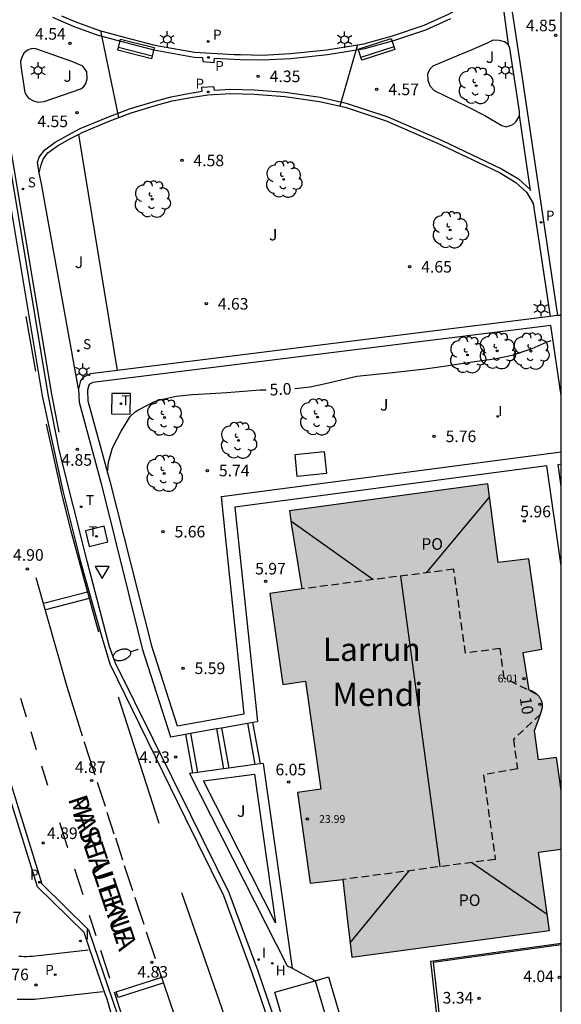
# Model space of a CAD drawing. Units: metres. Extents: x 584494 to 584848, y 4794039 to 4794291.
# Drawn here: x 584809 to 584844, y 4794132 to 4794195 of the extents above; entities that cross this region are included whole.
import ezdxf
from ezdxf.enums import TextEntityAlignment as Align

# ---------------------------------------------------------------- set-up
doc = ezdxf.new("R2010")
doc.units = ezdxf.units.M
doc.linetypes.add('TRAZOS_NORMALES', pattern=[0.75, 0.5, -0.25])
for name, color, linetype in [('010106', 9, 'Continuous'), ('020104', 34, 'Continuous'), ('020204', 9, 'Continuous'), ('020307', 24, 'Continuous'), ('020308', 9, 'Continuous'), ('060106', 9, 'BARANDILLA'), ('060108', 9, 'Continuous'), ('060113', 4, 'Continuous'), ('060117', 9, 'Continuous'), ('060130', 9, 'Continuous'), ('060144', 9, 'Continuous'), ('070105', 6, 'Continuous'), ('080107', 9, 'Continuous'), ('080109', 9, 'Continuous'), ('080121', 9, 'TRAZOS_NORMALES'), ('080201', 9, 'Continuous'), ('080202', 9, 'Continuous'), ('080303', 9, 'Continuous'), ('080304', 9, 'Continuous'), ('080306', 9, 'Continuous'), ('080308', 9, 'Continuous'), ('080312', 8, 'Continuous'), ('080315', 9, 'Continuous'), ('090202', 1, 'Continuous'), ('100105', 3, 'Continuous'), ('100107', 3, 'Continuous'), ('100115', 4, 'Continuous'), ('100116', 71, 'Continuous'), ('100118', 9, 'Continuous'), ('100202', 3, 'Continuous'), ('100302', 7, 'Continuous'), ('200204', 4, 'Continuous'), ('200304', 4, 'Continuous'), ('210201', 9, 'Continuous'), ('210203', 4, 'Continuous'), ('210204', 9, 'Continuous'), ('210205', 4, 'Continuous'), ('210301', 9, 'Continuous'), ('210303', 4, 'Continuous'), ('210304', 9, 'Continuous'), ('210305', 4, 'Continuous'), ('240205', 1, 'Continuous'), ('240305', 1, 'Continuous'), ('250202', 9, 'Continuous'), ('250203', 9, 'Continuous'), ('260101', 9, 'Continuous'), ('260203', 9, 'Continuous'), ('260205', 9, 'Continuous'), ('260303', 9, 'Continuous'), ('270104', 9, 'Continuous'), ('270204', 9, 'Continuous'), ('270304', 9, 'Continuous'), ('990501', 21, 'Continuous')]:
    doc.layers.add(name, color=color, linetype=linetype)
doc.layers.add('020105', color=24, linetype='Continuous', lineweight=30)
doc.layers.add('080111', color=7, linetype='Continuous', lineweight=30)
doc.styles.add('ARIAL', font='ARIAL.TTF', dxfattribs={"height": 1})
doc.styles.add('ARIALI', font='ARIALI.TTF', dxfattribs={"height": 1})
doc.styles.add('ROMANS', font='romans__.ttf', dxfattribs={"height": 1})
doc.styles.get("Standard").update_dxf_attribs({"font": 'txt.shx'})
doc.linetypes.add('BARANDILLA', pattern='A,1,[201,DONOSTI.shx,S=0.1,R=0,X=0,Y=0],1', length=2)

# ---------------------------------------------------------------- blocks, each defined once
blk = doc.blocks.new('RETEL')
blk.add_circle((0, 0), 0.055)
blk = doc.blocks.new('COTAPU')
blk.add_circle((0, 0), 0.075)
blk = doc.blocks.new('SANEA')
blk.add_circle((0, 0), 0.055)
blk = doc.blocks.new('PLUVI3')
blk.add_circle((0, 0), 0.055)
blk = doc.blocks.new('FAREDI')
blk.add_line((0, 0), (0.5, 0))
blk.add_lwpolyline([(0.5, 0, 0.159986), (0.538, -0.117, 0.106322), (0.675, -0.238, 0.071006), (0.858, -0.309, 0.057309), (1.099, -0.337, 0.057309), (1.339, -0.309, 0.071006), (1.522, -0.238, 0.106322), (1.659, -0.117, 0.159986), (1.697, 0, 0.159986), (1.659, 0.117, 0.106322), (1.522, 0.238, 0.071006), (1.339, 0.309, 0.057309), (1.099, 0.337, 0.057309), (0.858, 0.309, 0.071006), (0.675, 0.238, 0.106322), (0.538, 0.117, 0.159986)], format="xyb", close=True)
blk = doc.blocks.new('PLUVI1')
blk.add_circle((0, 0), 0.055)
blk = doc.blocks.new('REIND')
blk.add_circle((0, 0), 0.055)
blk = doc.blocks.new('SETRA')
at = {"linetype": 'Continuous'}
blk.add_lwpolyline([(0.451, 0.26), (-0.45, 0.26), (-0.001, -0.52)], close=True, dxfattribs=at)
blk = doc.blocks.new('PUNTO')
blk.add_circle((0, 0), 0.075)
blk = doc.blocks.new('BloquePortal')
blk.add_circle((0, 0), 0.075)
at = {"flags": 5}
blk.add_attdef('INDICE', text='', height=0.75, dxfattribs=at).set_placement((0, 0), align=Align.MIDDLE_CENTER)
blk = doc.blocks.new('ARBOL')
blk.add_circle((0, 0), 0.0587)
for centre, radius, start, end in [((-0.564, 0.381), 0.532, 92.28, 254.58), ((-0.28, 0.855), 0.3, 359.28777, 173.60777), ((0.097, 0.97), 0.21, 23.15651, 160.46651), ((0.438, 0.881), 0.24, 301.57804, 139.32804), ((0.656, 0.288), 0.443, 319.85562, 114.76562), ((-0.091, 0.321), 0.12, 119.14, 310.56), ((0.819, -0.249), 0.383, 235.52754, 62.02753), ((-0.556, -0.339), 0.555, 142.64, 266.54), ((-0.039, -0.384), 0.21, 189.64, 323.88), ((0.299, -0.624), 0.532, 224.67, 0.24), ((-0.301, -0.676), 0.45, 213.78, 295.32)]:
    blk.add_arc(centre, radius, start, end)
blk = doc.blocks.new('BANCO')
blk.add_line((1.125, 0.1875), (-1.125, 0.1875))
blk.add_lwpolyline([(1.125, 0.75), (1.125, 0), (-1.125, 0), (-1.125, 0.75)], close=True)
blk = doc.blocks.new('PLUVI2')
blk.add_circle((0, 0), 0.055)
blk = doc.blocks.new('HIDRAN')
blk.add_circle((0, 0), 0.055)
blk = doc.blocks.new('REGTRA')
blk.add_circle((0, 0), 0.055)
blk = doc.blocks.new('FAROLJ')
for p, q in [((-0.215, 0.124), (-0.458, 0.264)), ((0, 0.248), (0, 0.528)), ((0.215, 0.124), (0.458, 0.264)), ((-0.215, -0.124), (-0.458, -0.264)), ((0, -0.248), (0, -0.528)), ((0.215, -0.124), (0.458, -0.264))]:
    blk.add_line(p, q)
blk.add_circle((0, 0), 0.248)

msp = doc.modelspace()

# ---------------------------------------------------------------- hatches: boundary and pattern name
at = {"layer": '990501'}
msp.add_hatch(color=256, dxfattribs=at).paths.add_polyline_path([(584844.082, 4794145.462), (584844.082, 4794141.657), (584842.613, 4794141.46), (584843.324, 4794136.388), (584836.913, 4794135.523), (584830.503, 4794134.658), (584830.211, 4794137.182), (584829.921, 4794139.691), (584827.821, 4794139.454), (584826.987, 4794145.329), (584828.499, 4794145.544), (584828.002, 4794149.038), (584827.505, 4794152.532), (584826.037, 4794152.32), (584825.21, 4794158.214), (584827.275, 4794158.512), (584827.013, 4794160.101), (584826.751, 4794161.691), (584826.613, 4794162.623), (584826.475, 4794163.554), (584839.322, 4794165.314), (584840.002, 4794160.212), (584841.975, 4794160.459), (584842.817, 4794154.605), (584841.608, 4794154.403), (584842.003, 4794151.96), (584842.018, 4794151.954), (584842.032, 4794151.949), (584842.047, 4794151.943), (584842.061, 4794151.938), (584842.076, 4794151.932), (584842.09, 4794151.926), (584842.105, 4794151.921), (584842.119, 4794151.915), (584842.134, 4794151.909), (584842.148, 4794151.903), (584842.163, 4794151.897), (584842.177, 4794151.891), (584842.191, 4794151.884), (584842.206, 4794151.878), (584842.22, 4794151.871), (584842.234, 4794151.864), (584842.248, 4794151.857), (584842.262, 4794151.85), (584842.276, 4794151.843), (584842.29, 4794151.835), (584842.304, 4794151.828), (584842.318, 4794151.82), (584842.368, 4794151.79), (584842.416, 4794151.757), (584842.451, 4794151.731), (584842.485, 4794151.703), (584842.518, 4794151.674), (584842.551, 4794151.644), (584842.582, 4794151.613), (584842.612, 4794151.58), (584842.641, 4794151.546), (584842.668, 4794151.511), (584842.694, 4794151.475), (584842.719, 4794151.438), (584842.742, 4794151.4), (584842.764, 4794151.362), (584842.783, 4794151.322), (584842.801, 4794151.283), (584842.817, 4794151.243), (584842.831, 4794151.202), (584842.842, 4794151.161), (584842.852, 4794151.12), (584842.859, 4794151.079), (584842.864, 4794151.038), (584842.867, 4794150.98), (584842.865, 4794150.921), (584842.864, 4794150.904), (584842.863, 4794150.887), (584842.861, 4794150.87), (584842.859, 4794150.853), (584842.856, 4794150.836), (584842.853, 4794150.818), (584842.85, 4794150.801), (584842.847, 4794150.784), (584842.843, 4794150.767), (584842.839, 4794150.75), (584842.835, 4794150.733), (584842.83, 4794150.716), (584842.826, 4794150.699), (584842.821, 4794150.682), (584842.816, 4794150.665), (584842.811, 4794150.648), (584842.806, 4794150.631), (584842.8, 4794150.614), (584842.795, 4794150.597), (584842.79, 4794150.58), (584842.781, 4794150.554), (584842.347, 4794149.324), (584842.604, 4794147.453), (584843.782, 4794147.595), (584843.932, 4794146.529)])

# ---------------------------------------------------------------- linework, layer by layer
at = {"layer": '010106', "flags": 128}
msp.add_lwpolyline([(584494.09, 4794040.184), (584844.08, 4794040.176), (584844.086, 4794290.169), (584494.095, 4794290.176)], close=True, dxfattribs=at)
at = {"layer": '020104', "elevation": 4.5, "flags": 128}
for points in [[(584814.227, 4794194.651), (584815.399, 4794189.022)], [(584830.889, 4794193.735), (584829.728, 4794189.773)]]:
    msp.add_lwpolyline(points, dxfattribs=at)
at = {"layer": '020105', "elevation": 5, "flags": 128}
for points in [[(584826.822, 4794171.491), (584827.817, 4794171.589), (584828.809, 4794171.802), (584830.842, 4794172.294), (584833.156, 4794172.528), (584835.271, 4794172.767), (584836.479, 4794172.925), (584837.625, 4794173.094), (584838.614, 4794173.259), (584839.752, 4794173.404), (584840.89, 4794173.642), (584841.093, 4794173.703), (584842.202, 4794174.083), (584843.158, 4794174.499), (584843.429, 4794174.589)], [(584814.692, 4794166.029), (584814.747, 4794166.714), (584815.008, 4794167.647), (584815.56, 4794168.727), (584816.146, 4794169.673), (584816.473, 4794169.974), (584816.655, 4794170.092), (584817.724, 4794170.634), (584818.161, 4794170.777), (584819.141, 4794170.978), (584820.187, 4794171.094), (584821.362, 4794171.17), (584822.424, 4794171.218), (584824.572, 4794171.394), (584824.967, 4794171.406)]]:
    msp.add_lwpolyline(points, dxfattribs=at)
at = {"layer": '060106'}
msp.add_polyline3d([(584836.136, 4794129.955, 6.181), (584835.623, 4794134.418, 6.766), (584844.082, 4794135.572, 6.925)], dxfattribs=at)
at = {"layer": '060108'}
for points in [[(584829.44, 4794120.518, 4.676), (584828.718, 4794121.249, 4.682), (584824.438, 4794133.758, 4.661), (584822.572, 4794138.822, 4.679), (584820.087, 4794143.862, 4.697), (584815.208, 4794153.696, 4.798), (584814.802, 4794154.755, 4.801), (584813.362, 4794160.306, 4.831), (584811.543, 4794167.513, 4.85), (584810.847, 4794171.087, 4.829), (584806.621, 4794196.325, 4.646), (584799.578, 4794239.377, 4.55), (584799.664, 4794239.424, 4.551)], [(584814.967, 4794130.896, 4.93), (584814.652, 4794131.952, 4.94), (584814.494, 4794132.395, 4.832), (584813.5, 4794135.29, 4.867), (584813.347, 4794135.75, 4.973), (584813.168, 4794136.259, 4.988), (584810.152, 4794139.23, 4.962), (584805.699, 4794153.466, 5.042), (584805.614, 4794153.579, 5.045), (584805.498, 4794153.66, 5.049), (584805.494, 4794153.66, 5.049)]]:
    msp.add_polyline3d(points, dxfattribs=at)
at = {"layer": '060113'}
for points in [[(584799.167, 4794239.366, 4.456), (584799.287, 4794238.586, 4.456), (584806.212, 4794196.257, 4.55), (584810.439, 4794171.013, 4.733), (584811.78, 4794164.866, 4.754), (584812.96, 4794160.203, 4.735), (584814.264, 4794155.527, 4.705), (584814.839, 4794153.653, 4.702), (584819.715, 4794143.678, 4.601), (584822.19, 4794138.658, 4.583), (584824.047, 4794133.619, 4.565), (584825.711, 4794128.756, 4.573), (584826.648, 4794126.172, 4.502), (584828.66, 4794120.295, 4.498), (584830.774, 4794113.956, 4.535), (584832.386, 4794109.083, 4.571), (584832.804, 4794107.44, 4.608)], [(584840.327, 4794199.672, 4.83), (584841.407, 4794192.622, 4.775), (584843.841, 4794176.203, 4.723)], [(584805.494, 4794153.66, 4.9), (584805.738, 4794153.907, 4.928), (584805.873, 4794153.814, 4.926), (584805.995, 4794153.65, 4.923), (584806.019, 4794153.567, 4.919), (584806.132, 4794153.206, 4.917), (584810.429, 4794139.41, 4.831), (584813.455, 4794136.431, 4.866), (584818.476, 4794121.692, 4.754)]]:
    msp.add_polyline3d(points, dxfattribs=at)
at = {"layer": '060117'}
for points in [[(584821.741, 4794149.462, 5.14), (584822.206, 4794146.858, 5.14)], [(584822.076, 4794149.522, 5.29), (584822.544, 4794146.904, 5.29)], [(584823.749, 4794149.821, 5.46), (584824.229, 4794147.132, 5.46)], [(584824.084, 4794149.881, 5.61), (584824.567, 4794147.178, 5.61)], [(584819.733, 4794149.102, 4.82), (584820.183, 4794146.584, 4.82)], [(584820.068, 4794149.162, 4.97), (584820.521, 4794146.63, 4.97)]]:
    msp.add_polyline3d(points, dxfattribs=at)
at = {"layer": '060130'}
msp.add_polyline3d([(584814.957, 4794171.162, 5.077), (584814.946, 4794169.839, 5.08), (584816.156, 4794169.829, 5.08), (584816.167, 4794171.152, 5.077), (584814.957, 4794171.162, 5.077)], dxfattribs=at)
at = {"layer": '060144'}
msp.add_polyline3d([(584811.551, 4794168.668, 4.818), (584811.074, 4794171.117, 4.804), (584806.849, 4794196.351, 4.621), (584799.856, 4794239.202, 4.525)], dxfattribs=at)
at = {"layer": '070105'}
for points in [[(584843.364, 4794176.15, 5.051), (584815.306, 4794172.651, 5.027)], [(584843.841, 4794176.203, 4.723), (584843.792, 4794176.203, 5.052), (584843.364, 4794176.15, 5.051)], [(584844.083, 4794176.154, 5.052), (584844.076, 4794176.204, 5.052), (584843.841, 4794176.203, 4.723)], [(584815.306, 4794172.651, 5.027), (584813.573, 4794172.435, 5.026), (584813.171, 4794172.247, 5.039), (584812.955, 4794172.015, 5.039), (584812.91, 4794171.888, 5.042), (584812.806, 4794171.457, 5.048)], [(584812.806, 4794171.457, 5.048), (584812.8, 4794171.432, 5.049), (584812.839, 4794170.596, 5.057), (584814.265, 4794165.329, 5.075), (584816.921, 4794154.653, 4.918), (584818.769, 4794148.93, 4.903), (584819.733, 4794149.102, 5.02)], [(584820.068, 4794149.162, 5.061), (584821.741, 4794149.462, 5.264)], [(584821.741, 4794149.462, 5.264), (584822.076, 4794149.522, 5.305)], [(584822.076, 4794149.522, 5.305), (584823.749, 4794149.821, 5.509)], [(584823.749, 4794149.821, 5.509), (584824.084, 4794149.881, 5.55)], [(584824.084, 4794149.881, 5.55), (584824.39, 4794149.936, 5.587)], [(584819.733, 4794149.102, 5.02), (584820.068, 4794149.162, 5.061)], [(584822.206, 4794146.858, 5.13), (584820.521, 4794146.63, 4.902)], [(584822.544, 4794146.904, 5.176), (584822.206, 4794146.858, 5.13)], [(584824.229, 4794147.132, 5.404), (584822.544, 4794146.904, 5.176)], [(584824.567, 4794147.178, 5.61), (584824.229, 4794147.132, 5.404)], [(584824.761, 4794147.204, 5.476), (584824.567, 4794147.178, 5.61)], [(584820.183, 4794146.584, 4.857), (584819.992, 4794146.559, 4.831), (584826.32, 4794134.116, 4.831), (584826.643, 4794133.945, 4.834)], [(584820.521, 4794146.63, 4.902), (584820.183, 4794146.584, 4.857)], [(584844.082, 4794135.456, 6.926), (584835.789, 4794134.324, 6.181), (584836.289, 4794129.975, 6.181)], [(584826.643, 4794133.945, 4.834), (584828.123, 4794133.164, 4.847), (584828.133, 4794133.13, 4.847)], [(584828.133, 4794133.13, 4.847), (584830.121, 4794126.404, 4.843)]]:
    msp.add_polyline3d(points, dxfattribs=at)
at = {"layer": '080107'}
for points in [[(584830.121, 4794126.404, 7.729), (584827.508, 4794125.608, 8.242), (584825.513, 4794132.404, 8.227), (584828.133, 4794133.13, 4.847)], [(584828.133, 4794133.13, 4.847), (584828.993, 4794133.384, 4.847), (584830.991, 4794126.623, 5.845)]]:
    msp.add_polyline3d(points, dxfattribs=at)
at = {"layer": '080109'}
for points in [[(584835.341, 4794159.554, 25.794), (584839.437, 4794164.455, 24.316)], [(584826.564, 4794162.908, 24.463), (584831.875, 4794159.13, 25.755)], [(584833.673, 4794159.338, 26.797), (584836.22, 4794140.526, 26.851)], [(584838.288, 4794140.799, 25.874), (584843.175, 4794137.451, 24.591)], [(584830.394, 4794135.604, 24.596), (584834.231, 4794140.264, 25.848)]]:
    msp.add_polyline3d(points, dxfattribs=at)
at = {"layer": '080111'}
for points in [[(584842.537, 4794151.656, 5.997), (584842.518, 4794151.674, 5.997), (584842.485, 4794151.703, 5.996), (584842.451, 4794151.731, 5.995), (584842.416, 4794151.757, 5.995), (584842.368, 4794151.79, 5.994), (584842.304, 4794151.828, 5.994), (584842.276, 4794151.843, 5.993), (584842.248, 4794151.857, 5.993), (584842.22, 4794151.871, 5.993), (584842.191, 4794151.884, 5.993), (584842.163, 4794151.897, 5.993), (584842.134, 4794151.909, 5.992), (584842.105, 4794151.921, 5.992), (584842.076, 4794151.932, 5.992), (584842.047, 4794151.943, 5.992), (584842.003, 4794151.96, 5.992), (584841.608, 4794154.403, 5.979), (584842.817, 4794154.605, 5.972), (584841.975, 4794160.459, 5.956), (584840.002, 4794160.212, 5.986), (584839.322, 4794165.314, 5.939), (584826.475, 4794163.554, 5.946)], [(584826.475, 4794163.554, 5.946), (584826.613, 4794162.623, 5.96), (584826.751, 4794161.691, 5.97), (584827.013, 4794160.101, 5.982), (584827.275, 4794158.512, 5.993)], [(584827.275, 4794158.512, 5.993), (584825.21, 4794158.214, 5.973), (584826.037, 4794152.32, 6.01), (584827.505, 4794152.532, 6.051), (584828.002, 4794149.038, 6.06), (584828.499, 4794145.544, 6.064), (584826.987, 4794145.329, 6.052), (584827.821, 4794139.454, 6.122), (584829.921, 4794139.691, 6.117)], [(584842.726, 4794150.399, 6.011), (584842.781, 4794150.554, 6.006), (584842.795, 4794150.597, 6.006), (584842.806, 4794150.631, 6.007), (584842.816, 4794150.665, 6.007), (584842.826, 4794150.699, 6.007), (584842.835, 4794150.733, 6.008), (584842.843, 4794150.767, 6.008), (584842.85, 4794150.801, 6.008), (584842.856, 4794150.836, 6.008), (584842.861, 4794150.87, 6.008), (584842.865, 4794150.921, 6.008), (584842.867, 4794150.98, 6.008), (584842.864, 4794151.038, 6.008), (584842.859, 4794151.079, 6.007), (584842.852, 4794151.12, 6.007), (584842.842, 4794151.161, 6.007), (584842.831, 4794151.202, 6.006), (584842.817, 4794151.243, 6.005), (584842.801, 4794151.283, 6.005), (584842.783, 4794151.322, 6.004), (584842.764, 4794151.362, 6.003), (584842.742, 4794151.4, 6.003), (584842.719, 4794151.438, 6.002), (584842.694, 4794151.475, 6.001), (584842.668, 4794151.511, 6), (584842.641, 4794151.546, 6), (584842.612, 4794151.58, 5.999), (584842.582, 4794151.613, 5.998), (584842.537, 4794151.656, 5.997)], [(584844.082, 4794145.462, 6.061), (584843.932, 4794146.529, 6.054), (584843.782, 4794147.595, 6.043), (584842.604, 4794147.453, 6.055), (584842.347, 4794149.324, 6.045), (584842.726, 4794150.399, 6.011)], [(584829.921, 4794139.691, 6.117), (584830.211, 4794137.182, 6.155), (584830.503, 4794134.658, 6.144), (584836.913, 4794135.523, 6.122), (584843.324, 4794136.388, 6.117), (584842.613, 4794141.46, 6.116), (584844.082, 4794141.657, 6.095)]]:
    msp.add_polyline3d(points, dxfattribs=at)
at = {"layer": '080121'}
for points in [[(584842.537, 4794151.656, 5.985), (584840.381, 4794152.737, 6.008), (584840.13, 4794154.65, 5.986), (584837.872, 4794154.345, 5.985), (584837.119, 4794159.783, 6.004), (584827.275, 4794158.512, 5.94)], [(584842.726, 4794150.399, 6.117), (584840.978, 4794148.764, 6.133), (584841.244, 4794146.864, 6.064), (584839.037, 4794146.481, 6.108), (584839.807, 4794140.999, 6.123), (584829.921, 4794139.691, 6.117)]]:
    msp.add_polyline3d(points, dxfattribs=at)
at = {"layer": '100105'}
msp.add_polyline3d([(584812.799, 4794187.935, 4.655), (584815.306, 4794172.651, 4.716)], dxfattribs=at)
at = {"layer": '100107'}
for points in [[(584844.083, 4794171.03, 5.55), (584843.409, 4794175.572, 5.559), (584813.735, 4794171.872, 5.03), (584813.518, 4794171.771, 5.042), (584813.462, 4794171.711, 5.044)], [(584813.462, 4794171.711, 5.044), (584813.382, 4794171.377, 5.05), (584813.414, 4794170.686, 5.057), (584814.823, 4794165.48, 5.153), (584817.532, 4794154.827, 4.996), (584819.201, 4794149.655, 4.984), (584823.531, 4794150.43, 5.51), (584822.335, 4794161.946, 6.56), (584822.067, 4794164.484, 6.586), (584844.083, 4794167.388, 5.903)], [(584844.083, 4794165.132, 6.892), (584843.875, 4794166.571, 5.904), (584844.083, 4794166.598, 5.898)], [(584844.083, 4794160.009, 6.889), (584843.149, 4794166.475, 6.893), (584822.925, 4794163.808, 5.741), (584824.39, 4794149.936, 5.587)], [(584824.761, 4794147.204, 5.48), (584826.643, 4794133.945, 4.833)]]:
    msp.add_polyline3d(points, dxfattribs=at)
msp.add_polyline3d([(584824.205, 4794146.526, 5.362), (584825.573, 4794136.893, 4.981), (584820.901, 4794146.079, 4.915)], close=True, dxfattribs=at)
at = {"layer": '100115'}
for points in [[(584840.038, 4794198.287, 4.816), (584840.632, 4794193.747, 4.814)], [(584811.12, 4794195.526, 4.577), (584812.458, 4794194.949, 4.499), (584814.064, 4794194.371, 4.466), (584815.692, 4794193.931, 4.42), (584817.677, 4794193.417, 4.353), (584820.292, 4794192.942, 4.312), (584820.842, 4794192.911, 4.337), (584820.865, 4794192.649, 4.342), (584821.59, 4794192.584, 4.332), (584821.611, 4794192.868, 4.332), (584822.872, 4794192.797, 4.32), (584823.287, 4794192.791, 4.322), (584824.732, 4794192.757, 4.32), (584826.566, 4794192.86, 4.34), (584828.933, 4794193.1, 4.397), (584831.347, 4794193.491, 4.529), (584833.23, 4794194.011, 4.619), (584835.304, 4794194.711, 4.645), (584836.919, 4794195.436, 4.7)], [(584810.253, 4794185.446, 4.781), (584810.136, 4794186.12, 4.689), (584810.262, 4794186.464, 4.677), (584810.625, 4794186.943, 4.678), (584811.298, 4794187.426, 4.67), (584812.104, 4794187.885, 4.621), (584812.91, 4794188.313, 4.566), (584814.694, 4794189.056, 4.509), (584816.117, 4794189.595, 4.468), (584817.778, 4794190.096, 4.458), (584818.808, 4794190.379, 4.432), (584820.04, 4794190.602, 4.432), (584820.824, 4794190.726, 4.42), (584820.788, 4794190.992, 4.42), (584821.557, 4794191.038, 4.378), (584821.583, 4794190.802, 4.382), (584822.666, 4794190.859, 4.432), (584824.2, 4794190.818, 4.463), (584826.202, 4794190.673, 4.489), (584828.464, 4794190.348, 4.514), (584830.147, 4794189.966, 4.52), (584832.84, 4794189.069, 4.574), (584836.369, 4794187.533, 4.612), (584840.204, 4794185.707, 4.698), (584841.301, 4794185.054, 4.701), (584842.058, 4794184.366, 4.702), (584842.092, 4794184.307, 4.703), (584841.368, 4794189.188, 4.791)]]:
    msp.add_polyline3d(points, dxfattribs=at)
at = {"layer": '100116'}
for points in [[(584811.691, 4794195.622, 4.614), (584812.574, 4794195.241, 4.561), (584814.158, 4794194.67, 4.528), (584815.772, 4794194.234, 4.481), (584817.745, 4794193.724, 4.414), (584820.329, 4794193.254, 4.373), (584822.883, 4794193.111, 4.381), (584823.293, 4794193.105, 4.383), (584824.727, 4794193.071, 4.381), (584826.541, 4794193.173, 4.401), (584828.892, 4794193.411, 4.458), (584831.28, 4794193.798, 4.59), (584833.138, 4794194.311, 4.68), (584835.189, 4794195.003, 4.706), (584836.778, 4794195.717, 4.76), (584837.903, 4794196.34, 4.793), (584838.812, 4794196.977, 4.804), (584839.371, 4794197.538, 4.809), (584839.631, 4794198.106, 4.809), (584839.857, 4794198.807, 4.809), (584840.011, 4794199.215, 4.809), (584839.967, 4794199.488, 4.809)], [(584840.632, 4794193.747, 4.828), (584840.4, 4794193.933, 4.828), (584840.049, 4794194.007, 4.822), (584839.676, 4794194.028, 4.817), (584839.273, 4794193.841, 4.807), (584838.147, 4794193.352, 4.776), (584837.453, 4794193.059, 4.773)], [(584841.368, 4794189.188, 4.791), (584841.374, 4794189.412, 4.791), (584840.76, 4794193.524, 4.812), (584840.632, 4794193.747, 4.828)], [(584837.453, 4794193.059, 4.773), (584835.753, 4794192.353, 4.699), (584835.559, 4794192.151, 4.699), (584835.418, 4794191.837, 4.699), (584835.434, 4794191.441, 4.699), (584835.57, 4794191.083, 4.704), (584835.839, 4794190.785, 4.706), (584837.985, 4794189.738, 4.727), (584839.121, 4794189.152, 4.735), (584840.242, 4794188.505, 4.735), (584840.504, 4794188.431, 4.748), (584840.712, 4794188.491, 4.768), (584840.944, 4794188.567, 4.773), (584841.13, 4794188.746, 4.781), (584841.293, 4794188.993, 4.789), (584841.368, 4794189.188, 4.791)], [(584812.799, 4794187.935, 4.645), (584813.031, 4794188.059, 4.629), (584814.798, 4794188.795, 4.572), (584816.208, 4794189.329, 4.531), (584817.856, 4794189.826, 4.521), (584818.871, 4794190.105, 4.495), (584820.087, 4794190.325, 4.495), (584821.184, 4794190.499, 4.497), (584822.67, 4794190.578, 4.495), (584824.186, 4794190.537, 4.526), (584826.172, 4794190.393, 4.552), (584828.413, 4794190.071, 4.577), (584830.071, 4794189.695, 4.583), (584832.739, 4794188.806, 4.637), (584836.252, 4794187.277, 4.675), (584840.071, 4794185.459, 4.76), (584841.133, 4794184.827, 4.763), (584841.837, 4794184.187, 4.763), (584842.257, 4794183.471, 4.779), (584843.364, 4794176.15, 4.789)], [(584810.253, 4794185.446, 4.797), (584810.378, 4794185.962, 4.75), (584810.512, 4794186.328, 4.737), (584810.824, 4794186.74, 4.74), (584811.45, 4794187.189, 4.732), (584812.24, 4794187.639, 4.683), (584812.799, 4794187.935, 4.645)], [(584812.806, 4794171.457, 4.926), (584810.397, 4794184.737, 4.786), (584810.253, 4794185.446, 4.797)]]:
    msp.add_polyline3d(points, dxfattribs=at)
msp.add_polyline3d([(584812.368, 4794192.663, 4.624), (584810.029, 4794193.478, 4.737), (584809.798, 4794193.492, 4.758), (584809.499, 4794193.394, 4.763), (584809.268, 4794193.192, 4.763), (584809.127, 4794192.908, 4.771), (584809.053, 4794192.669, 4.773), (584809.076, 4794192.363, 4.773), (584809.32, 4794190.655, 4.776), (584809.44, 4794190.453, 4.776), (584809.567, 4794190.29, 4.776), (584809.881, 4794190.104, 4.776), (584810.173, 4794190.022, 4.776), (584810.568, 4794190.061, 4.763), (584812.948, 4794190.88, 4.619), (584813.142, 4794191.03, 4.619), (584813.268, 4794191.232, 4.613), (584813.364, 4794191.538, 4.593), (584813.341, 4794191.993, 4.598), (584813.198, 4794192.21, 4.598), (584813.086, 4794192.351, 4.593)], close=True, dxfattribs=at)
at = {"layer": '100118'}
msp.add_polyline3d([(584826.831, 4794167.222, 5.869), (584828.728, 4794167.405, 5.869), (584828.865, 4794165.981, 5.869), (584826.968, 4794165.798, 5.869), (584826.831, 4794167.222, 5.869)], dxfattribs=at)
at = {"layer": '260101'}
for points in [[(584809.384, 4794176.151, 4.662), (584810.02, 4794172.601, 4.689)], [(584810.718, 4794169.172, 4.776), (584811.166, 4794167.155, 4.772), (584811.716, 4794164.575, 4.783), (584812.316, 4794162.271, 4.787), (584813.249, 4794158.769, 4.781), (584813.923, 4794156.341, 4.761), (584814.091, 4794155.731, 4.765)], [(584812.07, 4794152.177, 4.908), (584810.069, 4794159.222, 4.91)], [(584810.534, 4794157.585, 4.902), (584813.376, 4794158.312, 4.781)], [(584813.494, 4794157.887, 4.782), (584810.655, 4794157.16, 4.902)], [(584813.071, 4794148.974, 4.896), (584812.07, 4794152.177, 4.908)], [(584809.048, 4794151.426, 4.948), (584809.414, 4794150.235, 4.949)], [(584815.369, 4794151.527, 4.77), (584818.014, 4794143.341, 4.734)], [(584809.705, 4794149.287, 4.95), (584810.067, 4794148.105, 4.951)], [(584813.882, 4794146.461, 4.889), (584813.2, 4794148.561, 4.895), (584813.185, 4794148.61, 4.895)], [(584810.402, 4794147.053, 4.948), (584810.799, 4794145.811, 4.945)], [(584814.546, 4794144.416, 4.882), (584814.039, 4794145.978, 4.887)], [(584815.123, 4794142.638, 4.877), (584814.668, 4794144.041, 4.881)], [(584811.573, 4794143.385, 4.939), (584812.072, 4794141.824, 4.935), (584812.099, 4794141.741, 4.934)], [(584815.672, 4794140.95, 4.872), (584815.212, 4794142.365, 4.876)], [(584816.317, 4794138.961, 4.866), (584815.788, 4794140.59, 4.871)], [(584812.535, 4794140.39, 4.919), (584813.077, 4794138.715, 4.9)], [(584817.051, 4794136.772, 4.855), (584816.486, 4794138.442, 4.864), (584816.456, 4794138.535, 4.864)], [(584819.471, 4794138.849, 4.689), (584822.777, 4794129.356, 4.666)], [(584813.503, 4794137.396, 4.884), (584813.931, 4794136.072, 4.869)], [(584817.795, 4794134.569, 4.843), (584817.214, 4794136.289, 4.852)], [(584808.948, 4794134.728, 4.707), (584809.119, 4794134.722, 4.715), (584809.289, 4794134.719, 4.723), (584809.46, 4794134.72, 4.731), (584809.631, 4794134.725, 4.739), (584809.83, 4794134.734, 4.747), (584813.433, 4794135.142, 4.816)], [(584814.238, 4794135.119, 4.858), (584814.818, 4794133.325, 4.838), (584814.825, 4794133.303, 4.838)], [(584819.818, 4794128.586, 4.811), (584817.972, 4794134.047, 4.84)], [(584818.322, 4794133.011, 4.843), (584815.367, 4794132.063, 4.845), (584815.251, 4794132.426, 4.845), (584818.2, 4794133.372, 4.843)], [(584814.383, 4794132.431, 4.828), (584809.96, 4794131.937, 4.747), (584809.733, 4794131.927, 4.739), (584809.505, 4794131.921, 4.731), (584809.277, 4794131.919, 4.723), (584809.05, 4794131.923, 4.715), (584808.822, 4794131.931, 4.707)], [(584815.118, 4794132.413, 4.831), (584815.643, 4794130.814, 4.82)]]:
    msp.add_polyline3d(points, dxfattribs=at)
at = {"layer": '270104'}
msp.add_polyline3d([(584814.46, 4794162.567, 4.908), (584813.25, 4794162.265, 4.907), (584813.491, 4794161.262, 4.913), (584814.701, 4794161.564, 4.908), (584814.46, 4794162.567, 4.908)], dxfattribs=at)

# ---------------------------------------------------------------- block references
at = {"layer": '020204', "rotation": 359.9987685839998}
for p in [(584843.719, 4794194.352, 4.851), (584812.258, 4794193.83, 4.544), (584824.443, 4794191.695, 4.348), (584832.126, 4794190.851, 4.565), (584812.71, 4794189.346, 4.551), (584819.5, 4794186.25, 4.579), (584834.257, 4794179.366, 4.649), (584821.079, 4794176.968, 4.626), (584835.84, 4794168.388, 5.755), (584812.729, 4794167.546, 4.849), (584821.148, 4794166.173, 5.741), (584841.694, 4794162.911, 5.956), (584818.277, 4794162.217, 5.661), (584809.496, 4794159.799, 4.9), (584824.929, 4794159.005, 5.973), (584819.574, 4794153.373, 5.589), (584819.093, 4794147.635, 4.733), (584813.66, 4794146.105, 4.865), (584826.425, 4794146, 6.052), (584810.514, 4794142.067, 4.889), (584817.555, 4794134.342, 4.83), (584810.05, 4794132.864, 4.762), (584843.949, 4794133.354, 4.043), (584838.758, 4794132.003, 3.34)]:
    msp.add_blockref('COTAPU', p, dxfattribs=at)
at = {"layer": '080201', "rotation": 359.9987685839998}
for p in [(584841.671, 4794152.695, 6.007), (584827.638, 4794143.615, 23.993)]:
    msp.add_blockref('PUNTO', p, dxfattribs=at)
at = {"layer": '080202', "rotation": 359.9987685839998}
msp.add_blockref('BloquePortal', (584842.693, 4794151.028), dxfattribs=at)
at = {"layer": '090202'}
for p, rotation in [((584816.439, 4794193.105), 345.7907522654907), ((584832.223, 4794193.081), 18.01729818416356)]:
    msp.add_blockref('BANCO', p, dxfattribs=dict(at, rotation=rotation))
at = {"layer": '100202', "rotation": 359.9987685839998}
for p in [(584838.564, 4794191.091, 4.781), (584826.097, 4794185.025, 4.59), (584817.582, 4794183.741, 4.683), (584836.886, 4794181.746, 4.732), (584839.93, 4794173.923, 5.389), (584842.118, 4794173.9, 5.376), (584838.012, 4794173.657, 5.26), (584818.374, 4794169.603, 5.407), (584828.287, 4794169.637, 5.49), (584823.163, 4794168.123, 5.714), (584818.346, 4794165.982, 5.647)]:
    msp.add_blockref('ARBOL', p, dxfattribs=at)
at = {"layer": '200204', "rotation": 359.9987685839998}
msp.add_blockref('HIDRAN', (584825.362, 4794134.266, 4.843), dxfattribs=at)
at = {"layer": '210201', "rotation": 359.9987685839998}
msp.add_blockref('PLUVI1', (584821.206, 4794193.957, 4.526), dxfattribs=at)
at = {"layer": '210203', "rotation": 359.9987685839998}
msp.add_blockref('PLUVI2', (584811.294, 4794133.531, 4.784), dxfattribs=at)
at = {"layer": '210204', "rotation": 359.9987685839998}
for p in [(584809.204, 4794184.402, 4.709), (584812.79, 4794173.925, 4.961)]:
    msp.add_blockref('SANEA', p, dxfattribs=at)
at = {"layer": '210205', "rotation": 359.9987685839998}
for p in [(584821.223, 4794192.92, 4.312), (584821.203, 4794190.689, 4.388), (584842.778, 4794182.246, 4.672), (584810.281, 4794139.521, 4.83)]:
    msp.add_blockref('PLUVI3', p, dxfattribs=at)
at = {"layer": '240205', "rotation": 359.9987685839998}
for p in [(584815.556, 4794170.495, 5.078), (584813.975, 4794161.914, 4.909)]:
    msp.add_blockref('RETEL', p, dxfattribs=at)
at = {"layer": '250202', "rotation": 198.1119685259087}
msp.add_blockref('FAREDI', (584816.659, 4794154.584, 4.912), dxfattribs=at)
at = {"layer": '250203', "rotation": 359.9987685839998}
for p in [(584818.554, 4794194.084, 4.441), (584830.045, 4794194.07, 4.637), (584810.183, 4794192.075, 4.786), (584840.465, 4794192.09, 4.869), (584842.768, 4794176.664, 4.833), (584813.087, 4794172.583, 4.877)]:
    msp.add_blockref('FAROLJ', p, dxfattribs=at)
at = {"layer": '260203', "rotation": 359.9987685839998}
msp.add_blockref('REGTRA', (584812.97, 4794163.827, 4.902), dxfattribs=at)
at = {"layer": '260205', "rotation": 359.9987685839998}
msp.add_blockref('SETRA', (584814.333, 4794159.707, 4.828), dxfattribs=at)
at = {"layer": '270204', "rotation": 359.9987685839998}
for p in [(584839.964, 4794169.675, 5.606), (584812.932, 4794135.713, 4.802), (584824.48, 4794134.513, 4.843)]:
    msp.add_blockref('REIND', p, dxfattribs=at)

# ---------------------------------------------------------------- texts
at = {"layer": '020307', "style": 'ARIALI'}
msp.add_text('5.0', height=0.75, rotation=3.03577, dxfattribs=at).set_placement((584825.202, 4794171.027, 5))
at = {"layer": '020308', "style": 'ARIAL'}
for s, p in [('4.85', (584841.789, 4794194.612, 4.851)), ('4.54', (584809.991, 4794194.069, 4.544)), ('4.35', (584825.193, 4794191.32, 4.348)), ('4.57', (584832.876, 4794190.476, 4.565)), ('4.55', (584810.138, 4794188.406, 4.551)), ('4.58', (584820.25, 4794185.875, 4.579)), ('4.65', (584835.007, 4794178.991, 4.649)), ('4.63', (584821.829, 4794176.593, 4.626)), ('5.76', (584836.59, 4794168.013, 5.755)), ('4.85', (584811.692, 4794166.484, 4.849)), ('5.74', (584821.898, 4794165.798, 5.741)), ('5.96', (584841.426, 4794163.144, 5.956)), ('5.66', (584819.027, 4794161.842, 5.661)), ('4.90', (584808.56, 4794160.334, 4.9)), ('5.97', (584824.248, 4794159.444, 5.973)), ('5.59', (584820.324, 4794152.998, 5.589)), ('4.73', (584816.732, 4794147.236, 4.733)), ('4.87', (584812.571, 4794146.592, 4.865)), ('6.05', (584825.565, 4794146.439, 6.052)), ('4.89', (584810.764, 4794142.317, 4.889)), ('4.87', (584807.12, 4794136.865, 4.87)), ('4.83', (584816.62, 4794133.344, 4.83)), ('4.76', (584807.598, 4794133.173, 4.762)), ('4.04', (584841.619, 4794133.054, 4.043)), ('3.34', (584836.397, 4794131.664, 3.34))]:
    msp.add_text(s, height=0.75, rotation=359.99877, dxfattribs=at).set_placement(p)
at = {"layer": '080303', "style": 'ARIAL'}
for s, p in [('6.01', (584839.959, 4794152.457, 6.007)), ('23.99', (584828.388, 4794143.365, 23.992))]:
    msp.add_text(s, height=0.5, rotation=359.99877, dxfattribs=at).set_placement(p)
at = {"layer": '080304', "style": 'ARIALI'}
for s, p in [('Larrun', (584828.639, 4794153.843)), ('Mendi', (584829.249, 4794150.931))]:
    msp.add_text(s, height=1.5, rotation=359.99877, dxfattribs=at).set_placement(p)
at = {"layer": '080306', "style": 'ARIALI'}
msp.add_text('PASEALEKUA', height=1.25, rotation=288.57177, dxfattribs=at).set_placement((584812.11, 4794144.914))
at = {"layer": '080308', "style": 'ARIALI'}
msp.add_text('10', height=0.75, rotation=278.99877, dxfattribs=at).set_placement((584841.384, 4794151.451))
at = {"layer": '080312', "style": 'ARIALI'}
msp.add_text('MARTUTENE', height=1.25, rotation=288.57177, dxfattribs=at).set_placement((584812.11, 4794144.914))
at = {"layer": '080315', "style": 'ARIAL'}
for p in [(584835.013, 4794161.043), (584837.442, 4794137.983)]:
    msp.add_text('PO', height=0.75, rotation=359.99877, dxfattribs=at).set_placement(p)
at = {"layer": '100302', "style": 'ARIAL'}
for p in [(584839.194, 4794192.562), (584811.834, 4794191.342), (584825.144, 4794181.072), (584812.564, 4794179.283), (584832.333, 4794170.053), (584823.073, 4794143.754)]:
    msp.add_text('J', height=0.75, rotation=359.99877, dxfattribs=at).set_placement(p)
at = {"layer": '200304', "style": 'ROMANS'}
msp.add_text('H', height=0.65, rotation=359.99877, dxfattribs=at).set_placement((584825.581, 4794133.482, 4.843))
at = {"layer": '210301', "style": 'ROMANS'}
msp.add_text('P', height=0.65, rotation=359.99877, dxfattribs=at).set_placement((584821.512, 4794194.063, 4.526))
at = {"layer": '210303', "style": 'ROMANS'}
msp.add_text('P', height=0.65, rotation=359.99877, dxfattribs=at).set_placement((584810.642, 4794133.521, 4.784))
at = {"layer": '210304', "style": 'ROMANS'}
for p in [(584809.51, 4794184.508, 4.709), (584813.096, 4794174.031, 4.961)]:
    msp.add_text('S', height=0.65, rotation=359.99877, dxfattribs=at).set_placement(p)
at = {"layer": '210305', "style": 'ROMANS'}
for p in [(584821.657, 4794192.04, 4.312), (584820.381, 4794190.891, 4.388), (584843.084, 4794182.352, 4.672), (584809.658, 4794139.686, 4.83)]:
    msp.add_text('P', height=0.65, rotation=359.99877, dxfattribs=at).set_placement(p)
at = {"layer": '240305', "style": 'ROMANS'}
for p in [(584815.599, 4794170.392, 5.078), (584813.475, 4794161.918, 4.909)]:
    msp.add_text('T', height=0.65, rotation=359.99877, dxfattribs=at).set_placement(p)
at = {"layer": '260303', "style": 'ROMANS'}
msp.add_text('T', height=0.65, rotation=359.99877, dxfattribs=at).set_placement((584813.276, 4794163.933, 4.902))
at = {"layer": '270304', "style": 'ROMANS'}
for p in [(584840.011, 4794169.705, 5.606), (584813.238, 4794135.819, 4.802), (584824.699, 4794134.634, 4.843)]:
    msp.add_text('I', height=0.65, rotation=359.99877, dxfattribs=at).set_placement(p)

doc.saveas('drawing.dxf')
